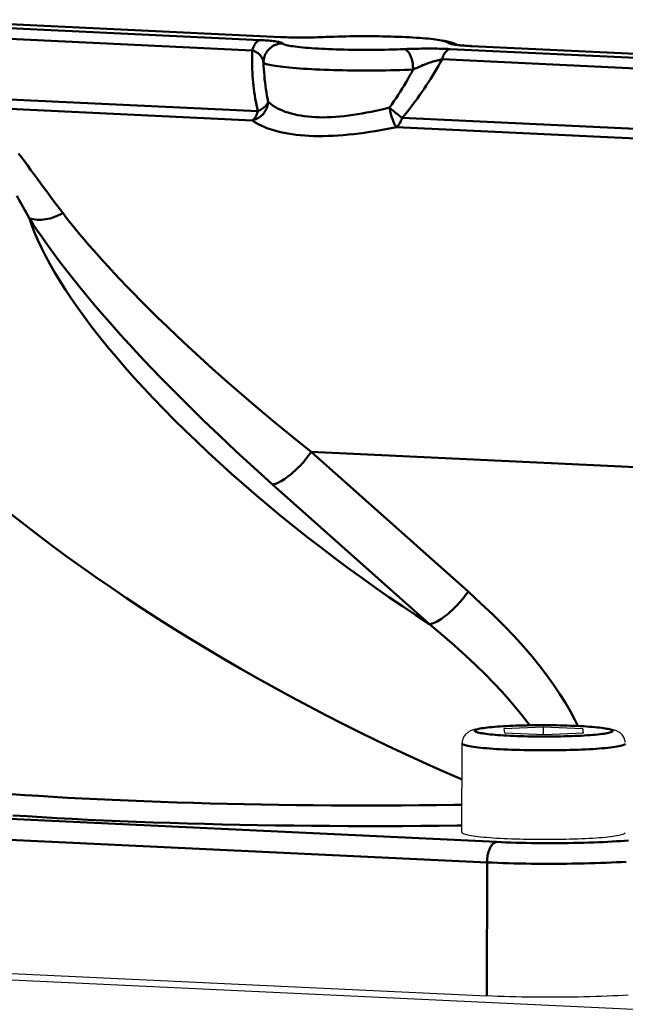
# Model space of a CAD drawing. Units: millimetres. Extents: x 1948 to 3533, y -622 to 1177.
# Drawn here: x 3008 to 3060, y -263 to -180 of the extents above; entities that cross this region are included whole.
import ezdxf

# ---------------------------------------------------------------- set-up
doc = ezdxf.new("R2010")
doc.units = ezdxf.units.MM
doc.header["$LTSCALE"] = 8
doc.layers.get('0').update_dxf_attribs({"linetype": 'CONTINUOUS'})
doc.layers.add('02_ACHSEN', color=7, linetype='CONTINUOUS')
doc.layers.add('AM_0 ( Kontur 0.5 )', color=7, linetype='CONTINUOUS', lineweight=50)

msp = doc.modelspace()

# ---------------------------------------------------------------- linework, layer by layer
at = {"color": 7, "linetype": 'Continuous'}
for p, q in [((2999.448, -179.754), (3030.656, -181.225)), ((3030.656, -181.225), (3030.656, -181.225)), ((3034.399, -181.216), (3034.399, -181.216)), ((3045.541, -181.877), (3045.488, -181.847)), ((3046.761, -181.984), (3046.761, -181.984)), ((3046.761, -181.984), (3077.969, -183.456)), ((3052.833, -239.824), (3049.504, -239.983)), ((3052.833, -239.824), (3052.832, -240.456)), ((3056.22, -239.984), (3052.833, -239.824)), ((3049.504, -239.983), (3049.561, -240.302)), ((3049.561, -240.302), (3052.947, -240.462)), ((3052.947, -240.462), (3056.277, -240.303)), ((3056.22, -239.984), (3056.219, -240.305)), ((3056.277, -240.303), (3056.22, -239.984)), ((3067.411, -264.12), (2960, -259.056)), ((2977.112, -259.302), (3048.065, -262.647))]:
    msp.add_line(p, q, dxfattribs=at)
for points in [[(3034.399, -181.216), (3034.242, -181.222), (3034.022, -181.23), (3033.803, -181.237), (3033.585, -181.243), (3033.368, -181.248), (3033.154, -181.252), (3032.942, -181.255), (3032.733, -181.257), (3032.527, -181.259), (3032.325, -181.259), (3032.127, -181.259), (3031.933, -181.258), (3031.744, -181.256), (3031.561, -181.253), (3031.383, -181.249), (3031.21, -181.245), (3031.044, -181.24), (3030.885, -181.235), (3030.733, -181.229), (3030.656, -181.225)], [(3045.488, -181.847), (3045.404, -181.804), (3045.318, -181.764), (3045.231, -181.729), (3045.141, -181.696), (3045.047, -181.665), (3044.951, -181.636), (3044.849, -181.609), (3044.74, -181.583), (3044.623, -181.558), (3044.497, -181.533), (3044.358, -181.508), (3044.205, -181.483), (3044.035, -181.458), (3043.843, -181.433), (3043.629, -181.407), (3043.386, -181.381), (3043.124, -181.356), (3042.853, -181.332), (3042.572, -181.31), (3042.281, -181.289), (3041.982, -181.27), (3041.675, -181.252), (3041.359, -181.236), (3041.036, -181.221), (3040.705, -181.208), (3040.368, -181.196), (3040.026, -181.185), (3039.678, -181.176), (3039.327, -181.168), (3038.972, -181.162), (3038.614, -181.157), (3038.254, -181.154), (3037.893, -181.152), (3037.532, -181.152), (3037.172, -181.153), (3036.812, -181.156), (3036.455, -181.16), (3036.101, -181.166), (3035.75, -181.173), (3035.404, -181.182), (3035.063, -181.192), (3034.728, -181.203), (3034.399, -181.216)], [(3046.761, -181.984), (3046.71, -181.982), (3046.6, -181.976), (3046.495, -181.97), (3046.395, -181.964), (3046.301, -181.957), (3046.211, -181.951), (3046.127, -181.944), (3046.048, -181.937), (3045.973, -181.93), (3045.903, -181.923), (3045.838, -181.916), (3045.778, -181.91), (3045.722, -181.903), (3045.671, -181.896), (3045.625, -181.89), (3045.583, -181.883), (3045.545, -181.877), (3045.512, -181.872), (3045.484, -181.867), (3045.461, -181.862), (3045.442, -181.858), (3045.428, -181.855), (3045.42, -181.853)], [(3047.624, -239.91), (3047.498, -239.929), (3047.384, -239.948), (3047.281, -239.967), (3047.188, -239.987), (3047.102, -240.006), (3047.022, -240.026), (3046.947, -240.047), (3046.877, -240.069), (3046.809, -240.093), (3046.743, -240.118), (3046.679, -240.146), (3046.617, -240.176), (3046.556, -240.209), (3046.496, -240.246), (3046.437, -240.286), (3046.38, -240.33), (3046.324, -240.379), (3046.269, -240.433), (3046.217, -240.492), (3046.168, -240.556), (3046.122, -240.626), (3046.08, -240.7), (3046.044, -240.778), (3046.013, -240.859), (3045.989, -240.944), (3045.97, -241.032), (3045.959, -241.122), (3045.955, -241.214)], [(3059.818, -241.137), (3059.806, -241.042), (3059.786, -240.946), (3059.757, -240.853), (3059.722, -240.766), (3059.679, -240.681), (3059.625, -240.594), (3059.563, -240.511), (3059.497, -240.437), (3059.429, -240.372), (3059.359, -240.315), (3059.29, -240.266), (3059.221, -240.223), (3059.151, -240.186), (3059.08, -240.152), (3059.007, -240.122), (3058.933, -240.095), (3058.857, -240.07), (3058.776, -240.046), (3058.691, -240.024), (3058.598, -240.003), (3058.497, -239.981), (3058.386, -239.961), (3058.263, -239.94), (3058.124, -239.919), (3057.968, -239.897), (3057.79, -239.875), (3057.59, -239.853), (3057.371, -239.831), (3057.135, -239.81), (3056.892, -239.791), (3056.64, -239.773), (3056.38, -239.756), (3056.11, -239.74), (3055.833, -239.726), (3055.549, -239.713), (3055.258, -239.702), (3054.961, -239.692), (3054.658, -239.683), (3054.351, -239.675), (3054.041, -239.669), (3053.727, -239.664), (3053.412, -239.661), (3053.095, -239.659), (3052.777, -239.658), (3052.46, -239.659), (3052.144, -239.661), (3051.829, -239.665), (3051.518, -239.67), (3051.21, -239.676), (3050.906, -239.684), (3050.608, -239.693), (3050.315, -239.703), (3050.029, -239.715), (3049.749, -239.728), (3049.478, -239.742), (3049.215, -239.758), (3048.96, -239.775), (3048.715, -239.793), (3048.479, -239.813), (3048.253, -239.834), (3048.036, -239.857), (3047.825, -239.882), (3047.624, -239.91)], [(3060.063, -262.583), (3059.638, -262.609), (3059.198, -262.633), (3058.744, -262.655), (3058.277, -262.675), (3057.797, -262.694), (3057.308, -262.71), (3056.808, -262.724), (3056.3, -262.737), (3055.785, -262.747), (3055.264, -262.755), (3054.739, -262.761), (3054.21, -262.765), (3053.679, -262.767), (3053.148, -262.766), (3052.616, -262.764), (3052.087, -262.759), (3051.56, -262.752), (3051.038, -262.743), (3050.522, -262.732), (3050.012, -262.719), (3049.51, -262.704), (3049.017, -262.687), (3048.536, -262.668), (3048.065, -262.647)]]:
    msp.add_lwpolyline(points, dxfattribs=at)
at = {"layer": '02_ACHSEN', "color": 7, "linetype": 'Continuous'}
msp.add_line((3045.946, -248.771), (3045.955, -241.214), dxfattribs=at)
for points in [[(3045.946, -248.771), (3045.946, -248.78), (3045.961, -248.81), (3045.995, -248.839), (3046.048, -248.869), (3046.119, -248.898), (3046.209, -248.927), (3046.317, -248.956), (3046.443, -248.984), (3046.587, -249.012), (3046.748, -249.039), (3046.926, -249.065), (3047.12, -249.09), (3047.33, -249.115), (3047.555, -249.139), (3047.795, -249.161), (3048.049, -249.183), (3048.316, -249.203), (3048.595, -249.223), (3048.886, -249.241), (3049.189, -249.258), (3049.501, -249.274), (3049.822, -249.288), (3050.152, -249.301), (3050.49, -249.312), (3050.833, -249.322), (3051.183, -249.331), (3051.537, -249.338), (3051.895, -249.343), (3052.255, -249.347), (3052.618, -249.349), (3052.981, -249.35), (3053.343, -249.349), (3053.705, -249.347), (3054.064, -249.343), (3054.42, -249.338), (3054.771, -249.331), (3055.118, -249.323), (3055.458, -249.313), (3055.792, -249.301), (3056.117, -249.288), (3056.433, -249.274), (3056.74, -249.259), (3057.036, -249.242), (3057.321, -249.224), (3057.593, -249.204), (3057.853, -249.184), (3058.099, -249.162), (3058.331, -249.139), (3058.547, -249.116), (3058.748, -249.091), (3058.934, -249.066)], [(3058.934, -249.066), (3059.102, -249.039), (3059.254, -249.013), (3059.388, -248.985), (3059.504, -248.957), (3059.602, -248.928), (3059.681, -248.899), (3059.742, -248.87), (3059.784, -248.84), (3059.807, -248.811), (3059.812, -248.789)]]:
    msp.add_lwpolyline(points, dxfattribs=at)
at = {"layer": 'AM_0 ( Kontur 0.5 )'}
for p, q in [((2997.623, -180.013), (3028.831, -181.484)), ((2999.447, -179.761), (3030.581, -181.229)), ((2996.946, -180.887), (3028.154, -182.358)), ((3030.581, -181.229), (3030.656, -181.232)), ((3030.656, -181.232), (3030.737, -181.236)), ((3034.4, -181.223), (3034.47, -181.22)), ((3044.936, -182.244), (3076.144, -183.715)), ((3045.427, -181.837), (3045.405, -181.827)), ((3045.416, -181.881), (3045.424, -181.883)), ((3045.496, -181.869), (3045.427, -181.837)), ((3046.687, -181.988), (3046.761, -181.992)), ((3046.761, -181.992), (3077.895, -183.459)), ((3044.259, -183.118), (3075.467, -184.589)), ((2995.49, -185.952), (3028.638, -187.515)), ((2995.022, -186.739), (3028.17, -188.302)), ((3040.864, -188.091), (3073.312, -189.621)), ((3040.395, -188.878), (3072.728, -190.402)), ((3033.145, -216.46), (3046.466, -228.322)), ((3063.781, -217.904), (3033.145, -216.46)), ((3029.873, -219.218), (3043.193, -231.079)), ((3047.635, -239.925), (3047.627, -239.926)), ((3047.782, -239.902), (3047.635, -239.925)), ((2977.92, -246.23), (3048.873, -249.575)), ((2977.126, -247.965), (3048.079, -251.311)), ((3048.079, -251.311), (3048.065, -262.647))]:
    msp.add_line(p, q, dxfattribs=at)
for points in [[(3030.656, -181.225), (3030.639, -181.225), (3030.581, -181.229)], [(3030.737, -181.236), (3030.901, -181.242), (3031.072, -181.247), (3031.252, -181.252), (3031.44, -181.256), (3031.637, -181.26), (3031.84, -181.262), (3032.052, -181.264), (3032.27, -181.265), (3032.495, -181.264), (3032.725, -181.263), (3032.96, -181.261), (3033.202, -181.257), (3033.448, -181.252), (3033.7, -181.246), (3033.955, -181.239), (3034.211, -181.23), (3034.4, -181.223)], [(3034.399, -181.216), (3034.41, -181.216), (3034.47, -181.22)], [(3034.47, -181.22), (3034.783, -181.208), (3035.103, -181.197), (3035.431, -181.187), (3035.765, -181.179), (3036.103, -181.172), (3036.445, -181.166), (3036.791, -181.162), (3037.139, -181.159), (3037.489, -181.157), (3037.839, -181.158), (3038.189, -181.159), (3038.538, -181.162), (3038.885, -181.166), (3039.229, -181.172), (3039.57, -181.179), (3039.906, -181.188), (3040.237, -181.198), (3040.562, -181.209), (3040.879, -181.221), (3041.19, -181.235), (3041.491, -181.25), (3041.783, -181.266), (3042.066, -181.284), (3042.338, -181.302), (3042.598, -181.322), (3042.846, -181.343), (3043.082, -181.364), (3043.305, -181.387), (3043.514, -181.41), (3043.708, -181.434), (3043.888, -181.459), (3044.053, -181.485), (3044.202, -181.511), (3044.336, -181.538), (3044.452, -181.565), (3044.553, -181.593), (3044.636, -181.621), (3044.703, -181.649), (3044.752, -181.678), (3044.784, -181.706)], [(3028.831, -181.484), (3028.773, -181.497), (3028.715, -181.518), (3028.658, -181.548), (3028.602, -181.586), (3028.548, -181.632), (3028.494, -181.687), (3028.443, -181.748), (3028.393, -181.817), (3028.346, -181.893), (3028.302, -181.975), (3028.26, -182.063), (3028.221, -182.156), (3028.186, -182.255), (3028.154, -182.358)], [(3028.831, -181.484), (3028.981, -181.492), (3029.129, -181.5), (3029.275, -181.51), (3029.419, -181.52), (3029.559, -181.532), (3029.695, -181.544), (3029.826, -181.557), (3029.952, -181.572), (3030.071, -181.587), (3030.184, -181.603), (3030.288, -181.62), (3030.384, -181.638), (3030.47, -181.658), (3030.547, -181.678), (3030.612, -181.698), (3030.666, -181.72), (3030.706, -181.743), (3030.733, -181.766)], [(3030.733, -181.766), (3030.605, -181.771), (3030.479, -181.787), (3030.354, -181.812), (3030.232, -181.847), (3030.112, -181.892), (3029.996, -181.946), (3029.885, -182.008), (3029.779, -182.079), (3029.679, -182.158), (3029.586, -182.245), (3029.499, -182.339), (3029.42, -182.439), (3029.349, -182.545), (3029.287, -182.656), (3029.233, -182.772), (3029.189, -182.892), (3029.155, -183.014), (3029.13, -183.139), (3029.114, -183.265), (3029.109, -183.392)], [(3030.733, -181.766), (3030.765, -181.795), (3030.814, -181.823), (3030.881, -181.851), (3030.964, -181.88), (3031.065, -181.907), (3031.182, -181.935), (3031.315, -181.961), (3031.464, -181.988), (3031.629, -182.013), (3031.809, -182.038), (3032.003, -182.062), (3032.212, -182.086), (3032.435, -182.108), (3032.671, -182.13), (3032.919, -182.15), (3033.18, -182.17), (3033.451, -182.189), (3033.734, -182.206), (3034.026, -182.222), (3034.328, -182.237), (3034.638, -182.251), (3034.955, -182.264), (3035.28, -182.275), (3035.611, -182.285), (3035.947, -182.293), (3036.288, -182.3), (3036.632, -182.306), (3036.979, -182.31), (3037.328, -182.313), (3037.678, -182.315), (3038.028, -182.315), (3038.378, -182.314), (3038.726, -182.311), (3039.072, -182.307), (3039.414, -182.301), (3039.753, -182.294), (3040.086, -182.285), (3040.414, -182.276), (3040.734, -182.265), (3041.047, -182.252)], [(3041.047, -182.252), (3041.302, -182.242), (3041.552, -182.234), (3041.798, -182.227), (3042.041, -182.221), (3042.284, -182.216), (3042.523, -182.212), (3042.756, -182.21), (3042.984, -182.208), (3043.207, -182.208), (3043.423, -182.208), (3043.633, -182.21), (3043.835, -182.212), (3044.03, -182.215), (3044.219, -182.219), (3044.405, -182.224), (3044.587, -182.23), (3044.764, -182.236), (3044.936, -182.244)], [(3041.047, -182.252), (3041.107, -182.267), (3041.166, -182.291), (3041.224, -182.325), (3041.282, -182.368), (3041.338, -182.421), (3041.392, -182.483), (3041.444, -182.553), (3041.493, -182.632), (3041.54, -182.718), (3041.583, -182.811), (3041.624, -182.911), (3041.661, -183.016), (3041.693, -183.127), (3041.722, -183.243), (3041.747, -183.362), (3041.768, -183.485), (3041.784, -183.609), (3041.795, -183.736), (3041.802, -183.863), (3041.804, -183.991)], [(3044.936, -182.244), (3044.878, -182.256), (3044.82, -182.278), (3044.764, -182.308), (3044.708, -182.346), (3044.653, -182.392), (3044.6, -182.446), (3044.548, -182.507), (3044.499, -182.576), (3044.452, -182.652), (3044.407, -182.734), (3044.365, -182.822), (3044.327, -182.916), (3044.291, -183.015), (3044.259, -183.118)], [(3044.784, -181.706), (3044.808, -181.727), (3044.841, -181.747), (3044.885, -181.767), (3044.938, -181.785), (3045, -181.803), (3045.071, -181.82), (3045.149, -181.837), (3045.234, -181.853), (3045.326, -181.868), (3045.416, -181.881)], [(3045.405, -181.827), (3045.285, -181.784), (3045.163, -181.75), (3045.038, -181.725), (3044.912, -181.711), (3044.784, -181.706)], [(3045.424, -181.883), (3045.528, -181.896), (3045.636, -181.909), (3045.749, -181.921), (3045.865, -181.933), (3045.987, -181.943), (3046.114, -181.953), (3046.248, -181.963), (3046.389, -181.972), (3046.535, -181.98), (3046.687, -181.988)], [(3046.761, -181.984), (3046.744, -181.984), (3046.687, -181.988)], [(3028.638, -187.515), (3028.573, -187.248), (3028.512, -186.981), (3028.457, -186.713), (3028.407, -186.444), (3028.362, -186.174), (3028.322, -185.902), (3028.286, -185.629), (3028.254, -185.355), (3028.226, -185.081), (3028.203, -184.805), (3028.183, -184.528), (3028.167, -184.246), (3028.155, -183.958), (3028.146, -183.663), (3028.142, -183.357), (3028.141, -183.038), (3028.145, -182.705), (3028.154, -182.358)], [(3028.154, -182.358), (3028.228, -182.382), (3028.302, -182.41), (3028.374, -182.441), (3028.445, -182.476), (3028.514, -182.515), (3028.582, -182.557), (3028.647, -182.604), (3028.709, -182.655), (3028.768, -182.71), (3028.824, -182.77), (3028.876, -182.833), (3028.924, -182.901), (3028.968, -182.973), (3029.007, -183.049), (3029.041, -183.129), (3029.07, -183.213), (3029.093, -183.301), (3029.109, -183.392)], [(3029.109, -183.392), (3029.146, -183.426), (3029.203, -183.459), (3029.279, -183.493), (3029.373, -183.526), (3029.487, -183.558), (3029.619, -183.59), (3029.769, -183.622), (3029.938, -183.653), (3030.123, -183.683), (3030.326, -183.713), (3030.546, -183.742), (3030.782, -183.77), (3031.033, -183.797), (3031.3, -183.823), (3031.581, -183.848), (3031.876, -183.871), (3032.184, -183.894), (3032.504, -183.916), (3032.837, -183.936), (3033.18, -183.955), (3033.534, -183.972), (3033.897, -183.989), (3034.269, -184.003), (3034.648, -184.017), (3035.035, -184.029), (3035.428, -184.039), (3035.826, -184.048), (3036.228, -184.055), (3036.634, -184.061), (3037.042, -184.065), (3037.452, -184.067), (3037.862, -184.068), (3038.272, -184.068), (3038.682, -184.065), (3039.089, -184.061), (3039.493, -184.056), (3039.893, -184.049), (3040.288, -184.04), (3040.678, -184.03), (3041.061, -184.019), (3041.437, -184.005), (3041.804, -183.991)], [(3029.509, -186.73), (3029.452, -186.459), (3029.4, -186.187), (3029.353, -185.913), (3029.31, -185.639), (3029.272, -185.363), (3029.237, -185.085), (3029.207, -184.807), (3029.18, -184.527), (3029.157, -184.247), (3029.138, -183.965), (3029.122, -183.68), (3029.109, -183.392)], [(3044.259, -183.118), (3044.104, -183.397), (3043.946, -183.676), (3043.784, -183.956), (3043.618, -184.236), (3043.449, -184.516), (3043.276, -184.795), (3043.1, -185.072), (3042.92, -185.349), (3042.738, -185.623), (3042.551, -185.897), (3042.361, -186.169), (3042.166, -186.441), (3041.965, -186.715), (3041.758, -186.99), (3041.542, -187.267), (3041.321, -187.544), (3041.095, -187.819), (3040.864, -188.091)], [(3041.804, -183.991), (3041.979, -183.909), (3042.15, -183.831), (3042.316, -183.758), (3042.477, -183.689), (3042.636, -183.623), (3042.792, -183.561), (3042.941, -183.503), (3043.086, -183.45), (3043.226, -183.4), (3043.36, -183.354), (3043.489, -183.313), (3043.613, -183.275), (3043.73, -183.241), (3043.843, -183.21), (3043.953, -183.182), (3044.059, -183.157), (3044.161, -183.136), (3044.259, -183.118)], [(3041.804, -183.991), (3041.658, -184.262), (3041.509, -184.532), (3041.358, -184.8), (3041.203, -185.067), (3041.045, -185.333), (3040.883, -185.6), (3040.716, -185.869), (3040.544, -186.138), (3040.365, -186.41), (3040.182, -186.681), (3039.995, -186.949), (3039.804, -187.215)], [(3028.17, -188.302), (3028.275, -188.275), (3028.378, -188.24), (3028.48, -188.199), (3028.579, -188.151), (3028.675, -188.097), (3028.768, -188.036), (3028.857, -187.969), (3028.942, -187.897), (3029.023, -187.819), (3029.098, -187.736), (3029.168, -187.649), (3029.232, -187.557), (3029.29, -187.462), (3029.342, -187.363), (3029.387, -187.262), (3029.426, -187.158), (3029.457, -187.053), (3029.482, -186.946), (3029.499, -186.838), (3029.509, -186.73)], [(3028.638, -187.515), (3028.744, -187.464), (3028.845, -187.41), (3028.941, -187.352), (3029.032, -187.291), (3029.116, -187.227), (3029.195, -187.161), (3029.266, -187.092), (3029.331, -187.022), (3029.388, -186.95), (3029.436, -186.877), (3029.477, -186.804), (3029.509, -186.73)], [(3029.509, -186.73), (3029.637, -186.845), (3029.781, -186.959), (3029.941, -187.07), (3030.116, -187.178), (3030.306, -187.282), (3030.51, -187.382), (3030.728, -187.476), (3030.958, -187.564), (3031.2, -187.646), (3031.454, -187.722), (3031.718, -187.789), (3031.992, -187.85), (3032.276, -187.902), (3032.569, -187.947), (3032.871, -187.984), (3033.182, -188.012), (3033.501, -188.032), (3033.828, -188.044), (3034.163, -188.047), (3034.507, -188.042), (3034.857, -188.029), (3035.215, -188.008), (3035.58, -187.978), (3035.95, -187.94), (3036.326, -187.895), (3036.707, -187.842), (3037.09, -187.782), (3037.476, -187.716), (3037.863, -187.644), (3038.252, -187.567), (3038.641, -187.485), (3039.031, -187.398), (3039.419, -187.309), (3039.804, -187.215)], [(3039.804, -187.215), (3039.893, -187.295), (3039.983, -187.374), (3040.074, -187.454), (3040.166, -187.533), (3040.258, -187.611), (3040.35, -187.687), (3040.441, -187.761), (3040.53, -187.834), (3040.618, -187.903), (3040.703, -187.969), (3040.785, -188.032), (3040.864, -188.091)], [(3040.395, -188.878), (3040.365, -188.845), (3040.334, -188.804), (3040.302, -188.756), (3040.27, -188.702), (3040.237, -188.642), (3040.204, -188.575), (3040.171, -188.502), (3040.138, -188.424), (3040.106, -188.341), (3040.074, -188.253), (3040.042, -188.161), (3040.011, -188.065), (3039.981, -187.966), (3039.951, -187.864), (3039.923, -187.759), (3039.897, -187.652), (3039.871, -187.544), (3039.847, -187.435), (3039.825, -187.325), (3039.804, -187.215)], [(3028.17, -188.302), (3028.217, -188.265), (3028.264, -188.222), (3028.31, -188.173), (3028.354, -188.119), (3028.396, -188.06), (3028.437, -187.995), (3028.476, -187.925), (3028.513, -187.851), (3028.548, -187.773), (3028.581, -187.69), (3028.611, -187.604), (3028.638, -187.515)], [(3040.395, -188.878), (3040.443, -188.841), (3040.49, -188.798), (3040.535, -188.75), (3040.58, -188.695), (3040.622, -188.636), (3040.663, -188.571), (3040.702, -188.502), (3040.739, -188.428), (3040.774, -188.349), (3040.806, -188.267), (3040.836, -188.181), (3040.864, -188.091)], [(3028.17, -188.302), (3028.33, -188.416), (3028.509, -188.529), (3028.706, -188.64), (3028.922, -188.748), (3029.154, -188.852), (3029.402, -188.952), (3029.666, -189.047), (3029.944, -189.135), (3030.236, -189.218), (3030.541, -189.294), (3030.859, -189.363), (3031.187, -189.425), (3031.527, -189.479), (3031.877, -189.526), (3032.237, -189.564), (3032.606, -189.595), (3032.986, -189.618), (3033.374, -189.633), (3033.771, -189.639), (3034.178, -189.638), (3034.593, -189.629), (3035.015, -189.611), (3035.445, -189.586), (3035.882, -189.552), (3036.324, -189.512), (3036.771, -189.464), (3037.222, -189.409), (3037.675, -189.348), (3038.128, -189.281), (3038.583, -189.209), (3039.039, -189.132), (3039.493, -189.051), (3039.945, -188.966), (3040.395, -188.878)], [(3008.328, -191.115), (3008.559, -191.42), (3008.804, -191.75), (3009.067, -192.106), (3009.348, -192.49), (3009.651, -192.904), (3009.977, -193.35), (3010.329, -193.831), (3010.711, -194.349), (3011.126, -194.909), (3011.58, -195.514), (3012.073, -196.165)], [(3008.171, -194.698), (3008.489, -195.29), (3008.844, -195.933), (3009.239, -196.627)], [(3009.239, -196.627), (3009.396, -196.671), (3009.558, -196.706), (3009.726, -196.73), (3009.898, -196.745), (3010.074, -196.75), (3010.254, -196.745), (3010.436, -196.729), (3010.619, -196.704), (3010.804, -196.669), (3010.99, -196.624), (3011.175, -196.57), (3011.359, -196.507), (3011.541, -196.434), (3011.722, -196.353), (3011.899, -196.263), (3012.073, -196.165)], [(3012.073, -196.165), (3012.427, -196.623), (3012.788, -197.079), (3013.153, -197.531), (3013.525, -197.982), (3013.907, -198.437), (3014.298, -198.894), (3014.696, -199.352), (3015.106, -199.816), (3015.531, -200.289), (3015.975, -200.777), (3016.446, -201.285), (3016.947, -201.818), (3017.486, -202.383), (3018.067, -202.984), (3018.698, -203.625), (3019.381, -204.309), (3020.122, -205.038), (3020.924, -205.814), (3021.79, -206.639), (3022.726, -207.515), (3023.734, -208.443), (3024.822, -209.426), (3026.001, -210.473), (3027.267, -211.577), (3028.619, -212.734), (3030.052, -213.937), (3031.559, -215.179), (3033.145, -216.46)], [(3043.193, -231.079), (3042.047, -230.331), (3040.9, -229.565), (3039.749, -228.78), (3038.599, -227.977), (3037.449, -227.158), (3036.303, -226.324), (3035.161, -225.475), (3034.026, -224.613), (3032.898, -223.739), (3031.78, -222.855), (3030.674, -221.96), (3029.582, -221.058), (3028.505, -220.149), (3027.445, -219.235), (3026.404, -218.317), (3025.383, -217.397), (3024.385, -216.477), (3023.409, -215.557), (3022.459, -214.639), (3021.534, -213.725), (3020.637, -212.815), (3019.768, -211.911), (3018.928, -211.015), (3018.118, -210.126), (3017.339, -209.248), (3016.592, -208.379), (3015.878, -207.523), (3015.196, -206.679), (3014.548, -205.849), (3013.934, -205.034), (3013.353, -204.234), (3012.807, -203.45), (3012.296, -202.683), (3011.819, -201.933), (3011.376, -201.202), (3010.969, -200.489), (3010.595, -199.795), (3010.256, -199.121), (3009.951, -198.467), (3009.68, -197.833), (3009.443, -197.22), (3009.239, -196.627)], [(3009.239, -196.627), (3009.572, -197.138), (3009.911, -197.645), (3010.255, -198.148), (3010.608, -198.65), (3010.971, -199.157), (3011.343, -199.666), (3011.724, -200.175), (3012.117, -200.692), (3012.524, -201.218), (3012.952, -201.762), (3013.406, -202.327), (3013.89, -202.921), (3014.412, -203.55), (3014.976, -204.218), (3015.589, -204.932), (3016.255, -205.693), (3016.979, -206.505), (3017.763, -207.369), (3018.613, -208.288), (3019.532, -209.262), (3020.524, -210.295), (3021.598, -211.389), (3022.764, -212.555), (3024.018, -213.783), (3025.36, -215.071), (3026.786, -216.41), (3028.289, -217.791), (3029.873, -219.218)], [(3029.873, -219.218), (3029.98, -219.197), (3030.094, -219.166), (3030.214, -219.124), (3030.34, -219.072), (3030.471, -219.009), (3030.607, -218.937), (3030.747, -218.855), (3030.891, -218.764), (3031.037, -218.663), (3031.186, -218.555), (3031.336, -218.438), (3031.487, -218.314), (3031.638, -218.183), (3031.79, -218.046), (3031.94, -217.903), (3032.088, -217.754), (3032.235, -217.601), (3032.378, -217.444), (3032.518, -217.284), (3032.654, -217.122), (3032.785, -216.957), (3032.911, -216.792), (3033.031, -216.626), (3033.145, -216.46)], [(3045.951, -244.259), (3045.714, -244.158), (3044.334, -243.561), (3042.941, -242.943), (3041.537, -242.303), (3040.122, -241.644), (3038.699, -240.964), (3037.268, -240.265), (3035.832, -239.547), (3034.391, -238.81), (3032.949, -238.057), (3031.506, -237.286), (3030.065, -236.5), (3028.627, -235.698), (3027.195, -234.883), (3025.77, -234.054), (3024.353, -233.213), (3022.949, -232.361), (3021.557, -231.499), (3020.181, -230.629), (3018.823, -229.751), (3017.484, -228.867), (3016.167, -227.978), (3014.874, -227.086), (3013.606, -226.192), (3012.365, -225.297), (3011.153, -224.402), (3009.97, -223.509), (3008.819, -222.618), (3007.701, -221.731)], [(3043.193, -231.079), (3043.3, -231.059), (3043.414, -231.028), (3043.535, -230.986), (3043.661, -230.933), (3043.792, -230.871), (3043.928, -230.799), (3044.068, -230.716), (3044.211, -230.625), (3044.358, -230.525), (3044.506, -230.416), (3044.656, -230.3), (3044.808, -230.176), (3044.959, -230.045), (3045.11, -229.907), (3045.26, -229.764), (3045.409, -229.616), (3045.555, -229.463), (3045.699, -229.306), (3045.839, -229.146), (3045.974, -228.983), (3046.106, -228.819), (3046.232, -228.653), (3046.352, -228.487), (3046.466, -228.322)], [(3046.466, -228.322), (3047.559, -229.315), (3048.574, -230.276), (3049.509, -231.204), (3050.371, -232.104), (3051.166, -232.98), (3051.898, -233.832), (3052.569, -234.661), (3053.184, -235.469), (3053.746, -236.254), (3054.258, -237.02), (3054.724, -237.766), (3055.149, -238.496), (3055.535, -239.211), (3055.79, -239.724)], [(3043.193, -231.079), (3044.294, -232.007), (3045.319, -232.895), (3046.26, -233.741), (3047.128, -234.551), (3047.929, -235.331), (3048.666, -236.083), (3049.343, -236.807), (3049.965, -237.506), (3050.533, -238.18), (3051.053, -238.832), (3051.529, -239.464), (3051.673, -239.667)], [(3047.627, -239.926), (3047.504, -239.948), (3047.388, -239.972), (3047.289, -239.997), (3047.205, -240.022), (3047.139, -240.048), (3047.089, -240.073), (3047.057, -240.099), (3047.042, -240.125), (3047.043, -240.151), (3047.062, -240.177), (3047.098, -240.203), (3047.151, -240.229), (3047.221, -240.254), (3047.307, -240.279), (3047.41, -240.304), (3047.529, -240.329), (3047.664, -240.352), (3047.814, -240.375), (3047.979, -240.398), (3048.158, -240.42), (3048.351, -240.44), (3048.558, -240.46), (3048.777, -240.48), (3049.008, -240.498), (3049.251, -240.515), (3049.504, -240.531), (3049.767, -240.546), (3050.04, -240.559), (3050.321, -240.572), (3050.609, -240.583), (3050.904, -240.593), (3051.205, -240.601), (3051.511, -240.608), (3051.82, -240.614), (3052.133, -240.619), (3052.449, -240.622), (3052.765, -240.624), (3053.082, -240.624), (3053.398, -240.623), (3053.713, -240.62), (3054.026, -240.616), (3054.335, -240.611), (3054.639, -240.604), (3054.939, -240.596), (3055.233, -240.587), (3055.52, -240.576), (3055.799, -240.564), (3056.069, -240.551), (3056.331, -240.536), (3056.582, -240.521), (3056.822, -240.504), (3057.051, -240.486), (3057.267, -240.468), (3057.471, -240.448), (3057.661, -240.427), (3057.837, -240.406), (3057.999, -240.384)], [(3057.999, -240.384), (3058.145, -240.361), (3058.276, -240.337), (3058.392, -240.313), (3058.492, -240.289), (3058.575, -240.264), (3058.641, -240.238), (3058.691, -240.213), (3058.723, -240.187), (3058.739, -240.161), (3058.737, -240.135), (3058.718, -240.109), (3058.682, -240.083), (3058.629, -240.057), (3058.559, -240.032), (3058.473, -240.006), (3058.37, -239.982), (3058.251, -239.957), (3058.116, -239.934), (3057.966, -239.91), (3057.802, -239.888), (3057.622, -239.866), (3057.429, -239.845), (3057.223, -239.825), (3057.003, -239.806), (3056.772, -239.788), (3056.53, -239.771), (3056.276, -239.755), (3056.013, -239.74), (3055.74, -239.727), (3055.46, -239.714), (3055.171, -239.703), (3054.876, -239.693), (3054.575, -239.685), (3054.27, -239.677), (3053.96, -239.672), (3053.647, -239.667), (3053.332, -239.664), (3053.015, -239.662), (3052.698, -239.662), (3052.382, -239.663), (3052.067, -239.666), (3051.755, -239.67), (3051.446, -239.675), (3051.141, -239.682), (3050.841, -239.69), (3050.547, -239.699), (3050.261, -239.71), (3049.982, -239.722), (3049.711, -239.735), (3049.45, -239.75), (3049.199, -239.765), (3048.958, -239.782), (3048.73, -239.8), (3048.513, -239.818), (3048.309, -239.838), (3048.119, -239.859), (3047.943, -239.88), (3047.782, -239.902)], [(3045.955, -241.214), (3045.956, -241.222), (3045.971, -241.252), (3046.005, -241.282), (3046.057, -241.311), (3046.129, -241.341), (3046.219, -241.37), (3046.327, -241.398), (3046.453, -241.426), (3046.597, -241.454), (3046.758, -241.481), (3046.936, -241.507), (3047.13, -241.533), (3047.34, -241.557), (3047.565, -241.581), (3047.805, -241.604), (3048.059, -241.625), (3048.326, -241.646), (3048.605, -241.665), (3048.896, -241.683), (3049.198, -241.7), (3049.511, -241.716), (3049.832, -241.73), (3050.162, -241.743), (3050.499, -241.755), (3050.843, -241.765), (3051.193, -241.773), (3051.547, -241.78), (3051.905, -241.785), (3052.265, -241.789), (3052.627, -241.792), (3052.99, -241.793), (3053.353, -241.792), (3053.715, -241.79), (3054.074, -241.786), (3054.43, -241.78), (3054.781, -241.773), (3055.128, -241.765), (3055.468, -241.755), (3055.801, -241.744), (3056.127, -241.731), (3056.443, -241.716), (3056.75, -241.701), (3057.046, -241.684), (3057.331, -241.666), (3057.603, -241.647), (3057.863, -241.626), (3058.109, -241.604), (3058.34, -241.582), (3058.557, -241.558), (3058.758, -241.533), (3058.943, -241.508)], [(3058.943, -241.508), (3059.112, -241.482), (3059.263, -241.455), (3059.397, -241.427), (3059.513, -241.399), (3059.611, -241.371), (3059.691, -241.342), (3059.752, -241.312), (3059.794, -241.283), (3059.817, -241.253), (3059.822, -241.232)], [(3007.72, -245.514), (3008.86, -245.594), (3010.031, -245.672), (3011.232, -245.747), (3012.461, -245.818), (3013.718, -245.886), (3015, -245.951), (3016.307, -246.012), (3017.637, -246.069), (3018.988, -246.123), (3020.36, -246.174), (3021.75, -246.22), (3023.158, -246.263), (3024.581, -246.302), (3026.018, -246.338), (3027.468, -246.369), (3028.929, -246.396), (3030.399, -246.42), (3031.877, -246.439), (3033.361, -246.455), (3034.85, -246.467), (3036.342, -246.474), (3037.836, -246.478), (3039.329, -246.477), (3040.82, -246.473), (3042.308, -246.464), (3043.792, -246.451), (3045.268, -246.435), (3045.949, -246.425)], [(3007.828, -247.316), (3009.041, -247.396), (3010.285, -247.474), (3011.558, -247.548), (3012.86, -247.618), (3014.188, -247.685), (3015.542, -247.748), (3016.919, -247.808), (3018.319, -247.864), (3019.74, -247.916), (3021.18, -247.964), (3022.638, -248.009), (3024.112, -248.049), (3025.6, -248.086), (3027.102, -248.118), (3028.615, -248.147), (3030.138, -248.171), (3031.669, -248.191), (3033.206, -248.207), (3034.748, -248.219), (3036.294, -248.227), (3037.841, -248.231), (3039.387, -248.23), (3040.932, -248.225), (3042.474, -248.217), (3044.01, -248.203), (3045.539, -248.186), (3045.946, -248.181)], [(3048.873, -249.575), (3048.817, -249.588), (3048.761, -249.608), (3048.705, -249.637), (3048.65, -249.674), (3048.596, -249.718), (3048.544, -249.77), (3048.494, -249.829), (3048.445, -249.895), (3048.398, -249.968), (3048.354, -250.047), (3048.313, -250.132), (3048.274, -250.222), (3048.239, -250.317), (3048.206, -250.417), (3048.177, -250.52), (3048.152, -250.627), (3048.13, -250.737), (3048.112, -250.85), (3048.098, -250.964), (3048.088, -251.079), (3048.082, -251.195), (3048.079, -251.311)], [(3048.873, -249.575), (3049.273, -249.593), (3049.682, -249.609), (3050.101, -249.624), (3050.527, -249.637), (3050.961, -249.648), (3051.4, -249.657), (3051.844, -249.665), (3052.291, -249.671), (3052.741, -249.675), (3053.193, -249.677), (3053.645, -249.677), (3054.097, -249.676), (3054.546, -249.672), (3054.993, -249.667), (3055.436, -249.66), (3055.873, -249.652), (3056.305, -249.641), (3056.73, -249.629), (3057.146, -249.615), (3057.554, -249.599), (3057.951, -249.582), (3058.337, -249.563), (3058.711, -249.543), (3059.073, -249.521), (3059.42, -249.498), (3059.753, -249.473), (3060.071, -249.447)], [(3048.079, -251.311), (3048.522, -251.33), (3048.975, -251.348), (3049.437, -251.365), (3049.908, -251.379), (3050.386, -251.392), (3050.87, -251.403), (3051.359, -251.412), (3051.853, -251.42), (3052.35, -251.425), (3052.85, -251.429), (3053.35, -251.43), (3053.85, -251.43), (3054.35, -251.428), (3054.847, -251.424), (3055.341, -251.418), (3055.83, -251.41), (3056.315, -251.4), (3056.793, -251.389), (3057.264, -251.375), (3057.726, -251.36), (3058.18, -251.343), (3058.622, -251.325), (3059.054, -251.304), (3059.474, -251.283), (3059.88, -251.259)]]:
    msp.add_lwpolyline(points, dxfattribs=at)

doc.saveas('drawing.dxf')
